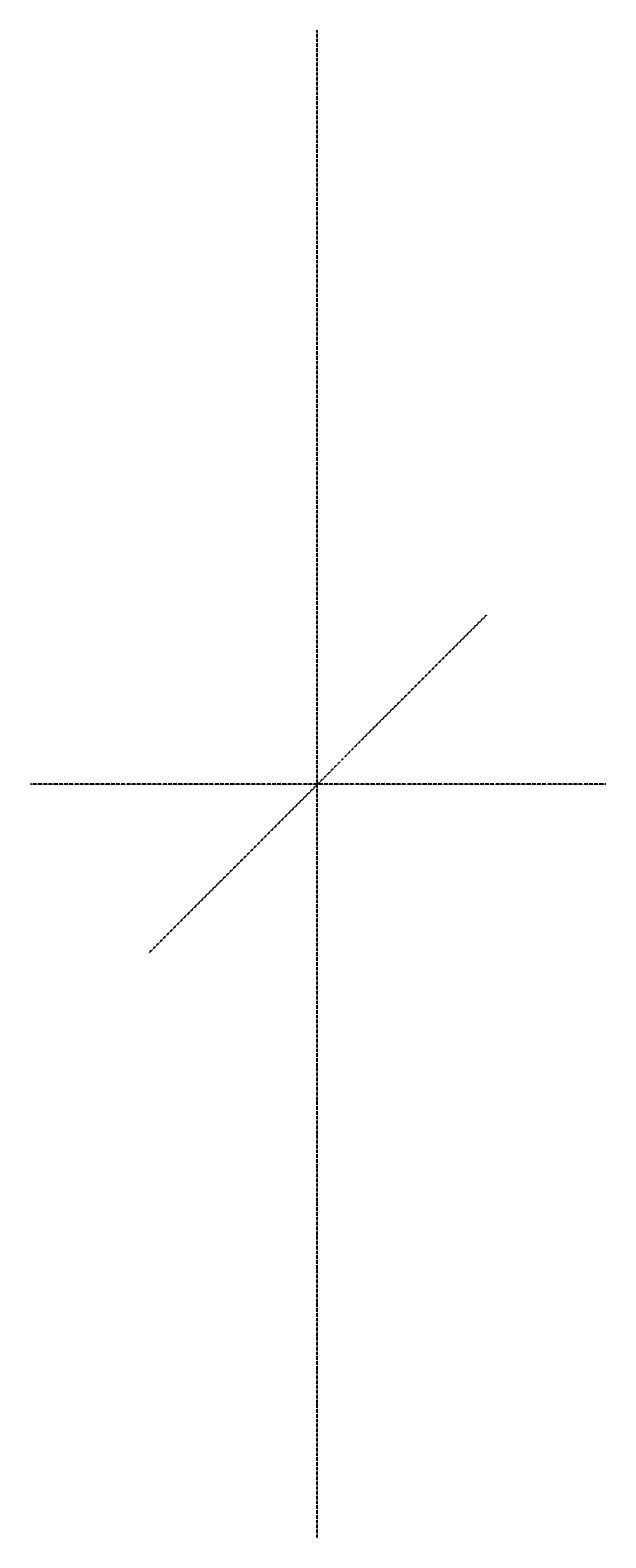
# Model space of a CAD drawing. Extents: x -95616 to 95760, y -250319 to 250466.
import ezdxf
from ezdxf.enums import TextEntityAlignment as Align

# ---------------------------------------------------------------- set-up
doc = ezdxf.new("R2010")
doc.units = 0
doc.linetypes.add('DASHDOT', pattern=[25.4, 12.7, -6.35, 0, -6.35])
doc.linetypes.add('DIVIDE', pattern=[31.75, 12.7, -6.35, 0, -6.35, 0, -6.35])
doc.layers.add('1', color=7, linetype='CONTINUOUS')
doc.layers.add('CONSTRUCTION_LINE', color=3, linetype='DIVIDE')
doc.styles.add('MDRAFSTD', font='TXT', dxfattribs={"bigfont": 'BIGFONT'})

msp = doc.modelspace()

# ---------------------------------------------------------------- linework, layer by layer
at = {"layer": '1', "color": 7, "linetype": 'DASHDOT'}
for p, q in [((-269, 46), (-213, 46)), ((-261, 46), (-168, 46))]:
    msp.add_line(p, q, dxfattribs=at)
at = {"layer": '1', "color": 7, "linetype": 'CONTINUOUS'}
for p, q in [((-265, 73), (-265, 46)), ((-265, 19), (-265, 46)), ((-264, 74), (-238, 76)), ((-264, 18), (-238, 16)), ((-236, 79), (-238, 76)), ((-238, 46), (-238, 76)), ((-238, 46), (-238, 16)), ((-236, 13), (-238, 16)), ((-216, 79), (-236, 79)), ((-236, 46), (-236, 79)), ((-236, 79), (-220, 79)), ((-236, 78), (-220, 78)), ((-236, 78), (-220, 78)), ((-236, 77), (-220, 77)), ((-236, 76), (-220, 76)), ((-236, 76), (-220, 76)), ((-236, 75), (-220, 75)), ((-220, 75), (-236, 75)), ((-236, 74), (-220, 74)), ((-236, 73), (-220, 73)), ((-236, 73), (-220, 73)), ((-236, 72), (-220, 72)), ((-236, 72), (-220, 72)), ((-236, 71), (-220, 71)), ((-220, 70), (-236, 70)), ((-236, 70), (-220, 70)), ((-236, 69), (-220, 69)), ((-236, 69), (-220, 69)), ((-236, 68), (-220, 68)), ((-236, 67), (-220, 67)), ((-236, 66), (-220, 66)), ((-236, 66), (-220, 66)), ((-236, 65), (-220, 65)), ((-236, 64), (-220, 64)), ((-236, 63), (-220, 63)), ((-236, 62), (-220, 62)), ((-236, 62), (-220, 62)), ((-236, 61), (-220, 61)), ((-236, 60), (-220, 60)), ((-236, 59), (-220, 59)), ((-236, 58), (-220, 58)), ((-236, 58), (-220, 58)), ((-236, 57), (-220, 57)), ((-220, 56), (-236, 56)), ((-236, 55), (-220, 55)), ((-220, 54), (-236, 54)), ((-236, 53), (-220, 53)), ((-236, 52), (-220, 52)), ((-236, 51), (-220, 51)), ((-236, 50), (-220, 50)), ((-236, 48), (-220, 48)), ((-236, 47), (-220, 47)), ((-236, 46), (-236, 13)), ((-236, 45), (-220, 45)), ((-236, 44), (-220, 44)), ((-236, 42), (-220, 42)), ((-236, 41), (-220, 41)), ((-236, 40), (-220, 40)), ((-236, 39), (-220, 39)), ((-220, 38), (-236, 38)), ((-236, 37), (-220, 37)), ((-220, 36), (-236, 36)), ((-236, 35), (-220, 35)), ((-236, 34), (-220, 34)), ((-236, 34), (-220, 34)), ((-236, 33), (-220, 33)), ((-236, 32), (-220, 32)), ((-236, 31), (-220, 31)), ((-236, 30), (-220, 30)), ((-236, 30), (-220, 30)), ((-236, 29), (-220, 29)), ((-236, 28), (-220, 28)), ((-236, 27), (-220, 27)), ((-236, 26), (-220, 26)), ((-236, 26), (-220, 26)), ((-236, 25), (-220, 25)), ((-236, 24), (-220, 24)), ((-236, 23), (-220, 23)), ((-236, 23), (-220, 23)), ((-220, 22), (-236, 22)), ((-236, 22), (-220, 22)), ((-236, 21), (-220, 21)), ((-236, 20), (-220, 20)), ((-236, 20), (-220, 20)), ((-236, 19), (-220, 19)), ((-236, 19), (-220, 19)), ((-236, 18), (-220, 18)), ((-236, 17), (-220, 17)), ((-220, 17), (-236, 17)), ((-236, 16), (-220, 16)), ((-236, 16), (-220, 16)), ((-236, 15), (-220, 15)), ((-236, 14), (-220, 14)), ((-236, 14), (-220, 14)), ((-216, 13), (-236, 13)), ((-236, 13), (-220, 13)), ((-220, 46), (-220, 79)), ((-220, 46), (-220, 13)), ((-202, 79), (-216, 79)), ((-204, 79), (-216, 79)), ((-216, 79), (-216, 46)), ((-216, 79), (-216, 46)), ((-216, 59), (-207, 59)), ((-216, 13), (-216, 46)), ((-216, 13), (-216, 46)), ((-216, 33), (-207, 33)), ((-202, 13), (-216, 13)), ((-204, 13), (-216, 13)), ((-207, 46), (-207, 59)), ((-207, 46), (-207, 33)), ((-204, 46), (-204, 79)), ((-204, 46), (-204, 13)), ((-202, 79), (-202, 13)), ((-194, 73), (-202, 73)), ((-202, 73), (-202, 46)), ((-193, 71), (-202, 71)), ((-194, 66), (-202, 66)), ((-194, 65), (-202, 65)), ((-194, 61), (-202, 61)), ((-194, 50), (-202, 50)), ((-194, 47), (-202, 47)), ((-202, 18), (-202, 46)), ((-194, 45), (-202, 45)), ((-194, 42), (-202, 42)), ((-194, 31), (-202, 31)), ((-194, 27), (-202, 27)), ((-194, 26), (-202, 26)), ((-193, 21), (-202, 21)), ((-194, 18), (-202, 18)), ((-193, 72), (-193, 71)), ((-193, 65), (-193, 62)), ((-193, 49), (-193, 46)), ((-193, 43), (-193, 46)), ((-193, 27), (-193, 30)), ((-193, 19), (-193, 21)), ((-192, 70), (-192, 46)), ((-191, 67), (-192, 67)), ((-190, 65), (-192, 65)), ((-192, 22), (-192, 46)), ((-190, 26), (-192, 26)), ((-191, 25), (-192, 25)), ((-190, 65), (-191, 67)), ((-191, 46), (-191, 67)), ((-191, 46), (-191, 25)), ((-190, 26), (-191, 25)), ((-189, 65), (-190, 65)), ((-190, 46), (-190, 65)), ((-190, 46), (-190, 26)), ((-189, 26), (-190, 26)), ((-189, 46), (-189, 65)), ((-189, 46), (-189, 26))]:
    msp.add_line(p, q, dxfattribs=at)
for centre, start, end in [((-264, 73), 95, 180), ((-264, 19), 180, 265), ((-194, 72), 0, 90), ((-194, 65), 0, 90), ((-194, 62), 270, 0), ((-194, 49), 0, 90), ((-194, 43), 270, 0), ((-194, 30), 0, 90), ((-194, 27), 270, 0), ((-194, 19), 270, 0), ((-193, 70), 0, 90), ((-193, 22), 270, 0)]:
    msp.add_arc(centre, 1, start, end, dxfattribs=at)
at = {"layer": 'CONSTRUCTION_LINE', "color": 3}
for p, q in [((-202, -250319), (-202, 250466)), ((56061, 56168), (-56249, -56143)), ((95760, -10), (-95616, -10))]:
    msp.add_line(p, q, dxfattribs=at)

# ---------------------------------------------------------------- texts
at = {"layer": '1', "color": 7, "linetype": 'CONTINUOUS', "style": 'MDRAFSTD', "oblique": 15, "width": 0.88608}
msp.add_text('MFPK-36', height=3.5, dxfattribs=at).set_placement((-209, 2), (-195, 2), align=Align.FIT)

doc.saveas('drawing.dxf')
